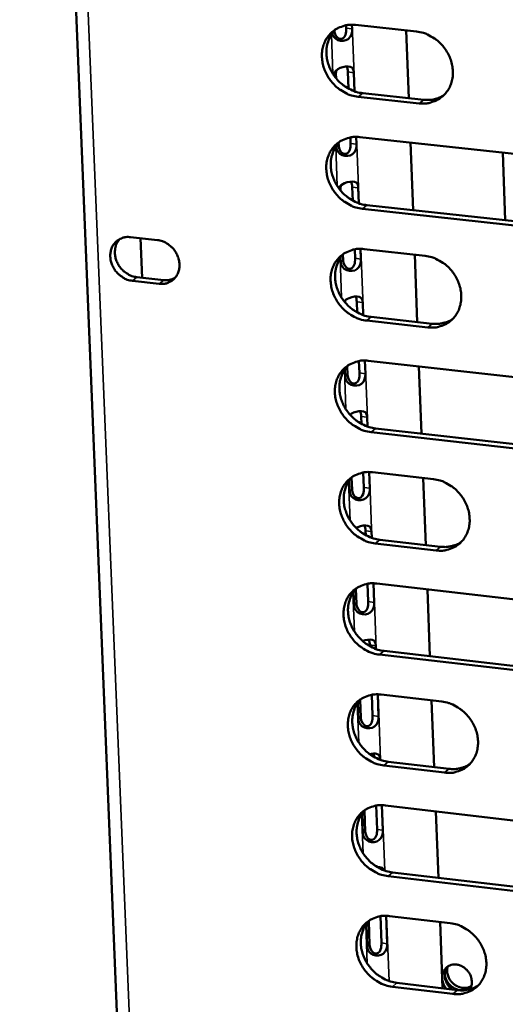
# Model space of a CAD drawing. Units: millimetres. Extents: x 65 to 5840, y 100 to 4100.
# Drawn here: x 5224 to 5262, y 2815 to 2891 of the extents above; entities that cross this region are included whole.
import ezdxf

# ---------------------------------------------------------------- set-up
doc = ezdxf.new("R2010")
doc.units = ezdxf.units.MM
doc.header["$LTSCALE"] = 20
doc.layers.add('Visible (ISO)', color=7, linetype='Continuous', lineweight=50)
doc.layers.add('Visible Narrow (ISO)', color=7, linetype='Continuous', lineweight=35)

msp = doc.modelspace()

# ---------------------------------------------------------------- linework, layer by layer
at = {"layer": 'Visible (ISO)'}
for p, q in [((5224.146, 2998.49), (5234.246, 2751.606)), ((5249.467, 2890.436), (5249.459, 2890.664)), ((5249.918, 2890.703), (5249.93, 2890.379)), ((5250.183, 2890.688), (5254.924, 2890.18)), ((5254.123, 2890.266), (5254.323, 2885.008)), ((5248.675, 2886.888), (5248.688, 2886.548)), ((5249.648, 2885.748), (5249.598, 2887.04)), ((5250.06, 2886.982), (5250.116, 2885.538)), ((5255.135, 2884.603), (5250.397, 2885.116)), ((5250.746, 2885.395), (5255.483, 2884.883)), ((5249.811, 2881.5), (5249.793, 2881.961)), ((5250.252, 2882), (5250.273, 2881.442)), ((5250.517, 2881.984), (5270.871, 2879.772)), ((5248.705, 2881.183), (5248.7, 2881.322)), ((5248.881, 2881.55), (5248.889, 2881.347)), ((5254.454, 2881.556), (5254.652, 2876.313)), ((5261.609, 2880.779), (5261.803, 2875.529)), ((5249.02, 2877.958), (5249.023, 2877.859)), ((5249.982, 2877.059), (5249.942, 2878.111)), ((5250.404, 2878.052), (5250.45, 2876.849)), ((5271.072, 2874.193), (5250.73, 2876.423)), ((5251.079, 2876.705), (5271.416, 2874.476)), ((5232.746, 2874.224), (5234.827, 2873.995)), ((5233.637, 2871.072), (5233.513, 2874.14)), ((5249.049, 2872.263), (5249.035, 2872.644)), ((5249.216, 2872.871), (5249.233, 2872.429)), ((5250.154, 2872.582), (5250.127, 2873.276)), ((5250.586, 2873.314), (5250.616, 2872.524)), ((5250.85, 2873.298), (5255.582, 2872.777)), ((5254.783, 2872.865), (5254.982, 2867.635)), ((5233.236, 2871.117), (5235.316, 2870.886)), ((5234.964, 2870.604), (5232.883, 2870.835)), ((5250.316, 2868.387), (5250.284, 2869.2)), ((5250.746, 2869.141), (5250.783, 2868.177)), ((5251.412, 2868.032), (5256.14, 2867.507)), ((5255.793, 2867.223), (5251.063, 2867.748)), ((5249.55, 2864.209), (5249.576, 2863.529)), ((5250.496, 2863.683), (5250.461, 2864.608)), ((5250.919, 2864.646), (5250.958, 2863.624)), ((5251.183, 2864.629), (5271.498, 2862.362)), ((5255.112, 2864.191), (5255.31, 2858.976)), ((5249.393, 2863.361), (5249.369, 2863.983)), ((5250.648, 2859.733), (5250.626, 2860.308)), ((5251.087, 2860.248), (5251.115, 2859.523)), ((5271.698, 2856.805), (5251.396, 2859.091)), ((5251.743, 2859.377), (5272.041, 2857.093)), ((5250.838, 2854.803), (5250.794, 2855.958)), ((5251.251, 2855.995), (5251.299, 2854.743)), ((5251.515, 2855.978), (5256.238, 2855.444)), ((5249.736, 2854.478), (5249.703, 2855.34)), ((5249.883, 2855.565), (5249.919, 2854.647)), ((5255.441, 2855.534), (5255.638, 2850.333)), ((5250.981, 2851.097), (5250.968, 2851.434)), ((5251.428, 2851.374), (5251.447, 2850.886)), ((5256.447, 2849.913), (5251.727, 2850.451)), ((5252.075, 2850.739), (5256.794, 2850.201)), ((5250.078, 2845.614), (5250.036, 2846.714)), ((5250.216, 2846.938), (5250.261, 2845.784)), ((5251.179, 2845.941), (5251.126, 2847.326)), ((5251.583, 2847.362), (5251.639, 2845.88)), ((5251.846, 2847.345), (5272.122, 2845.022)), ((5255.768, 2846.895), (5255.965, 2841.708)), ((5251.312, 2842.478), (5251.308, 2842.579)), ((5251.769, 2842.518), (5251.778, 2842.266)), ((5252.405, 2842.119), (5272.664, 2839.781)), ((5272.322, 2839.488), (5252.058, 2841.828)), ((5250.548, 2838.329), (5250.602, 2836.939)), ((5251.519, 2837.097), (5251.457, 2838.711)), ((5251.913, 2838.746), (5251.979, 2837.036)), ((5252.177, 2838.729), (5256.891, 2838.182)), ((5256.095, 2838.274), (5256.291, 2833.101)), ((5250.42, 2836.768), (5250.368, 2838.105)), ((5252.108, 2833.681), (5252.109, 2833.664)), ((5257.1, 2832.673), (5252.388, 2833.223)), ((5252.735, 2833.517), (5257.445, 2832.966)), ((5251.859, 2828.272), (5251.788, 2830.114)), ((5252.244, 2830.148), (5252.318, 2828.209)), ((5252.507, 2830.13), (5272.744, 2827.753)), ((5250.76, 2827.94), (5250.7, 2829.514)), ((5250.88, 2829.737), (5250.942, 2828.113)), ((5256.421, 2829.67), (5256.617, 2824.511)), ((5272.943, 2822.241), (5252.718, 2824.636)), ((5253.064, 2824.931), (5273.284, 2822.538)), ((5252.198, 2819.464), (5252.118, 2821.533)), ((5252.573, 2821.567), (5252.657, 2819.402)), ((5252.837, 2821.549), (5257.542, 2820.989)), ((5251.1, 2819.131), (5251.03, 2820.94)), ((5251.211, 2821.162), (5251.282, 2819.305)), ((5256.747, 2821.084), (5256.942, 2815.938)), ((5257.749, 2815.502), (5253.047, 2816.066)), ((5253.393, 2816.363), (5258.094, 2815.8))]:
    msp.add_line(p, q, dxfattribs=at)
at = {"layer": 'Visible (ISO)', "flags": 128}
for points in [[(5250.397, 2885.116, -0.035796), (5249.869, 2885.218, -0.057058), (5249.555, 2885.342, -0.015967), (5249.015, 2885.654, -0.035307), (5248.786, 2885.819, -0.033537), (5248.452, 2886.139, -0.033697), (5248.164, 2886.5, -0.034256), (5247.931, 2886.892, -0.033819), (5247.75, 2887.318, -0.036618), (5247.637, 2887.744, -0.035738), (5247.585, 2888.192, -0.040194), (5247.6, 2888.614, -0.039222), (5247.684, 2889.039, -0.043902), (5247.827, 2889.419, -0.043238), (5248.038, 2889.774, -0.045946), (5248.299, 2890.076, -0.045791), (5248.612, 2890.326, -0.044929), (5248.845, 2890.452, -0.021945), (5249.352, 2890.641, -0.064822), (5249.685, 2890.704, -0.044144), (5250.183, 2890.688)], [(5248.639, 2890.344, 0.039913), (5248.34, 2889.995, 0.062361), (5248.197, 2889.736, 0.018842), (5248.02, 2889.24, 0.039671), (5247.964, 2888.996, 0.03537), (5247.933, 2888.585, 0.036315), (5247.96, 2888.185, 0.032741), (5248.047, 2887.768, 0.033468), (5248.185, 2887.375, 0.031479), (5248.38, 2886.988, 0.031762), (5248.621, 2886.633, 0.031673), (5248.904, 2886.31, 0.031436), (5249.229, 2886.024, 0.033259), (5249.44, 2885.881, 0.014294), (5249.958, 2885.599, 0.054316), (5250.251, 2885.488, 0.03366), (5250.746, 2885.395)], [(5254.924, 2890.18, -0.035824), (5255.452, 2890.078, -0.057086), (5255.767, 2889.953, -0.015996), (5256.309, 2889.642, -0.035339), (5256.538, 2889.476, -0.033601), (5256.874, 2889.155, -0.033752), (5257.162, 2888.794, -0.03433), (5257.396, 2888.401, -0.033894), (5257.576, 2887.975, -0.036696), (5257.69, 2887.548, -0.035827), (5257.741, 2887.099, -0.04026), (5257.726, 2886.676, -0.039312), (5257.641, 2886.251, -0.043931), (5257.496, 2885.87, -0.043299), (5257.285, 2885.515, -0.045915), (5257.022, 2885.213, -0.045795), (5256.708, 2884.963, -0.044849), (5256.475, 2884.838, -0.021902), (5255.967, 2884.649, -0.064727), (5255.633, 2884.587, -0.044067), (5255.135, 2884.603)], [(5255.483, 2884.883, 0.04368), (5255.898, 2884.869, 0.04368), (5256.309, 2884.927, 0.042154), (5256.69, 2885.05, 0.042154), (5257.045, 2885.236)], [(5250.73, 2876.423, -0.035727), (5250.203, 2876.526, -0.05697), (5249.89, 2876.651, -0.015917), (5249.35, 2876.963, -0.035236), (5249.122, 2877.128, -0.03349), (5248.787, 2877.448, -0.033642), (5248.5, 2877.808, -0.034241), (5248.267, 2878.199, -0.033792), (5248.087, 2878.625, -0.036642), (5247.973, 2879.05, -0.03575), (5247.921, 2879.498, -0.040259), (5247.936, 2879.919, -0.03928), (5248.02, 2880.342, -0.043991), (5248.164, 2880.722, -0.043329), (5248.374, 2881.076, -0.046016), (5248.635, 2881.377, -0.045868), (5248.948, 2881.626, -0.044939), (5249.181, 2881.75, -0.021942), (5249.686, 2881.939, -0.064796), (5250.02, 2882.001, -0.044143), (5250.517, 2881.984)], [(5248.964, 2881.636, 0.039839), (5248.667, 2881.287, 0.062282), (5248.527, 2881.029, 0.018782), (5248.353, 2880.534, 0.039597), (5248.298, 2880.291, 0.035277), (5248.269, 2879.882, 0.036229), (5248.297, 2879.484, 0.032638), (5248.385, 2879.068, 0.033371), (5248.524, 2878.677, 0.031366), (5248.72, 2878.292, 0.031654), (5248.96, 2877.938, 0.031547), (5249.243, 2877.617, 0.031314), (5249.567, 2877.332, 0.033119), (5249.777, 2877.19, 0.014191), (5250.294, 2876.908, 0.054133), (5250.585, 2876.798, 0.033519), (5251.079, 2876.705)], [(5232.883, 2870.835, -0.043724), (5232.489, 2870.921, -0.066624), (5232.249, 2871.034, -0.022844), (5231.878, 2871.295, -0.042809), (5231.7, 2871.46, -0.041871), (5231.487, 2871.738, -0.041608), (5231.322, 2872.049, -0.045031), (5231.217, 2872.37, -0.044111), (5231.17, 2872.711, -0.050753), (5231.187, 2873.031, -0.049953), (5231.269, 2873.346, -0.056397), (5231.407, 2873.619, -0.05616), (5231.603, 2873.856, -0.05761), (5231.777, 2873.989, -0.032502), (5232.121, 2874.165, -0.078083), (5232.379, 2874.231, -0.056342), (5232.746, 2874.224)], [(5231.884, 2874.063, 0.049516), (5231.678, 2873.767, 0.074337), (5231.593, 2873.542, 0.027492), (5231.53, 2873.145, 0.048554), (5231.528, 2872.917, 0.042445), (5231.587, 2872.586, 0.043338), (5231.699, 2872.276, 0.040411), (5231.868, 2871.978, 0.040609), (5232.081, 2871.712, 0.041742), (5232.254, 2871.558, 0.021806), (5232.619, 2871.307, 0.065328), (5232.852, 2871.2, 0.042593), (5233.236, 2871.117)], [(5234.827, 2873.995, -0.043749), (5235.221, 2873.908, -0.066649), (5235.462, 2873.796, -0.022873), (5235.833, 2873.534, -0.042839), (5236.011, 2873.37, -0.041918), (5236.225, 2873.091, -0.041654), (5236.39, 2872.78, -0.045081), (5236.494, 2872.459, -0.044172), (5236.541, 2872.117, -0.050794), (5236.524, 2871.797, -0.050016), (5236.442, 2871.482, -0.056404), (5236.304, 2871.208, -0.056193), (5236.107, 2870.971, -0.057568), (5235.933, 2870.839, -0.032482), (5235.588, 2870.663, -0.078024), (5235.331, 2870.597, -0.056297), (5234.964, 2870.604)], [(5251.063, 2867.748, -0.035659), (5250.537, 2867.852, -0.056882), (5250.224, 2867.976, -0.015868), (5249.684, 2868.289, -0.035165), (5249.456, 2868.454, -0.033443), (5249.122, 2868.774, -0.033587), (5248.835, 2869.134, -0.034226), (5248.602, 2869.525, -0.033765), (5248.422, 2869.949, -0.036666), (5248.309, 2870.374, -0.035762), (5248.257, 2870.821, -0.040324), (5248.272, 2871.241, -0.039339), (5248.356, 2871.663, -0.044079), (5248.499, 2872.042, -0.04342), (5248.709, 2872.395, -0.046085), (5248.97, 2872.695, -0.045945), (5249.283, 2872.943, -0.044949), (5249.515, 2873.067, -0.02194), (5250.021, 2873.254, -0.06477), (5250.354, 2873.316, -0.044143), (5250.85, 2873.298)], [(5249.288, 2872.946, 0.039767), (5248.995, 2872.597, 0.062203), (5248.856, 2872.34, 0.018723), (5248.685, 2871.846, 0.039524), (5248.632, 2871.603, 0.035185), (5248.604, 2871.196, 0.036142), (5248.634, 2870.799, 0.032536), (5248.723, 2870.386, 0.033274), (5248.863, 2869.996, 0.031253), (5249.058, 2869.613, 0.031546), (5249.298, 2869.261, 0.031421), (5249.581, 2868.942, 0.031192), (5249.904, 2868.658, 0.03298), (5250.113, 2868.517, 0.014088), (5250.629, 2868.236, 0.053952), (5250.92, 2868.126, 0.03338), (5251.412, 2868.032)], [(5255.582, 2872.777, -0.035687), (5256.11, 2872.673, -0.05691), (5256.424, 2872.549, -0.015897), (5256.965, 2872.236, -0.035198), (5257.194, 2872.071, -0.033506), (5257.528, 2871.75, -0.033641), (5257.816, 2871.39, -0.0343), (5258.049, 2870.998, -0.033839), (5258.229, 2870.573, -0.036744), (5258.343, 2870.147, -0.035852), (5258.394, 2869.699, -0.04039), (5258.378, 2869.279, -0.039429), (5258.294, 2868.856, -0.044107), (5258.15, 2868.477, -0.04348), (5257.938, 2868.124, -0.046054), (5257.676, 2867.824, -0.045948), (5257.363, 2867.576, -0.044868), (5257.13, 2867.453, -0.021896), (5256.623, 2867.266, -0.064674), (5256.289, 2867.205, -0.044065), (5255.793, 2867.223)], [(5235.316, 2870.886, 0.039302), (5235.544, 2870.876, 0.039302), (5235.77, 2870.902, 0.037945), (5235.982, 2870.961, 0.037945), (5236.183, 2871.05)], [(5256.14, 2867.507, 0.028725), (5256.488, 2867.486, 0.046149), (5256.704, 2867.506, 0.010508), (5256.979, 2867.562, 0.01103), (5257.238, 2867.627, 0.048491), (5257.429, 2867.7, 0.029458), (5257.72, 2867.867)], [(5251.396, 2859.091, -0.03559), (5250.869, 2859.195, -0.056795), (5250.557, 2859.32, -0.015818), (5250.018, 2859.633, -0.035095), (5249.79, 2859.798, -0.033396), (5249.456, 2860.117, -0.033532), (5249.17, 2860.477, -0.03421), (5248.937, 2860.867, -0.033738), (5248.757, 2861.291, -0.036691), (5248.644, 2861.715, -0.035775), (5248.592, 2862.161, -0.040388), (5248.607, 2862.581, -0.039398), (5248.691, 2863.002, -0.044167), (5248.834, 2863.38, -0.04351), (5249.044, 2863.731, -0.046155), (5249.305, 2864.03, -0.046022), (5249.617, 2864.277, -0.044958), (5249.849, 2864.401, -0.021937), (5250.354, 2864.587, -0.064743), (5250.687, 2864.648, -0.044142), (5251.183, 2864.629)], [(5249.612, 2864.274, 0.039694), (5249.322, 2863.925, 0.062124), (5249.185, 2863.668, 0.018664), (5249.017, 2863.175, 0.03945), (5248.965, 2862.934, 0.035092), (5248.939, 2862.528, 0.036056), (5248.97, 2862.133, 0.032434), (5249.06, 2861.721, 0.033178), (5249.2, 2861.333, 0.03114), (5249.396, 2860.952, 0.031439), (5249.636, 2860.602, 0.031297), (5249.919, 2860.284, 0.031072), (5250.241, 2860.001, 0.032843), (5250.448, 2859.861, 0.013987), (5250.964, 2859.581, 0.053771), (5251.253, 2859.471, 0.033241), (5251.743, 2859.377)], [(5251.727, 2850.451, -0.035522), (5251.202, 2850.556, -0.056707), (5250.889, 2850.681, -0.015769), (5250.35, 2850.994, -0.035025), (5250.123, 2851.159, -0.033349), (5249.79, 2851.478, -0.033477), (5249.504, 2851.838, -0.034195), (5249.271, 2852.227, -0.03371), (5249.091, 2852.651, -0.036715), (5248.978, 2853.074, -0.035787), (5248.926, 2853.52, -0.040453), (5248.942, 2853.938, -0.039456), (5249.025, 2854.358, -0.044256), (5249.168, 2854.735, -0.043601), (5249.378, 2855.086, -0.046224), (5249.639, 2855.384, -0.046099), (5249.951, 2855.63, -0.044967), (5250.183, 2855.752, -0.021933), (5250.687, 2855.937, -0.064716), (5251.02, 2855.997, -0.04414), (5251.515, 2855.978)], [(5249.936, 2855.62, 0.039622), (5249.648, 2855.27, 0.062046), (5249.513, 2855.014, 0.018606), (5249.348, 2854.522, 0.039378), (5249.297, 2854.282, 0.035), (5249.273, 2853.877, 0.03597), (5249.305, 2853.484, 0.032332), (5249.397, 2853.074, 0.033082), (5249.537, 2852.688, 0.031028), (5249.734, 2852.309, 0.031332), (5249.973, 2851.96, 0.031173), (5250.255, 2851.644, 0.030952), (5250.577, 2851.362, 0.032706), (5250.783, 2851.223, 0.013887), (5251.297, 2850.943, 0.053592), (5251.586, 2850.834, 0.033104), (5252.075, 2850.739)], [(5256.238, 2855.444, -0.03555), (5256.765, 2855.34, -0.056735), (5257.078, 2855.214, -0.015798), (5257.618, 2854.901, -0.035057), (5257.846, 2854.736, -0.033412), (5258.18, 2854.416, -0.033531), (5258.467, 2854.056, -0.034269), (5258.7, 2853.665, -0.033784), (5258.88, 2853.241, -0.036792), (5258.993, 2852.817, -0.035876), (5259.044, 2852.371, -0.04052), (5259.028, 2851.952, -0.039547), (5258.944, 2851.531, -0.044284), (5258.8, 2851.154, -0.043662), (5258.589, 2850.803, -0.046192), (5258.327, 2850.505, -0.046102), (5258.015, 2850.26, -0.044886), (5257.782, 2850.137, -0.02189), (5257.277, 2849.953, -0.06462), (5256.943, 2849.893, -0.044063), (5256.447, 2849.913)], [(5256.794, 2850.201, 0.029162), (5257.146, 2850.18, 0.046694), (5257.365, 2850.199, 0.010792), (5257.644, 2850.257, 0.011352), (5257.906, 2850.323, 0.049166), (5258.099, 2850.398, 0.029938), (5258.391, 2850.569)], [(5252.058, 2841.828, -0.035454), (5251.533, 2841.934, -0.05662), (5251.221, 2842.059, -0.01572), (5250.683, 2842.373, -0.034955), (5250.456, 2842.537, -0.033302), (5250.123, 2842.857, -0.033422), (5249.837, 2843.216, -0.03418), (5249.605, 2843.605, -0.033683), (5249.425, 2844.028, -0.036739), (5249.312, 2844.45, -0.035799), (5249.26, 2844.895, -0.040518), (5249.275, 2845.313, -0.039515), (5249.359, 2845.732, -0.044344), (5249.502, 2846.108, -0.043692), (5249.711, 2846.457, -0.046293), (5249.972, 2846.754, -0.046176), (5250.284, 2846.999, -0.044976), (5250.515, 2847.121, -0.02193), (5251.019, 2847.305, -0.064689), (5251.352, 2847.365, -0.044139), (5251.846, 2847.345)], [(5250.258, 2846.983, 0.039551), (5249.974, 2846.633, 0.061969), (5249.841, 2846.378, 0.018548), (5249.678, 2845.887, 0.039305), (5249.629, 2845.648, 0.034908), (5249.606, 2845.245, 0.035885), (5249.64, 2844.853, 0.03223), (5249.732, 2844.445, 0.032986), (5249.873, 2844.061, 0.030917), (5250.07, 2843.683, 0.031226), (5250.31, 2843.336, 0.03105), (5250.591, 2843.021, 0.030833), (5250.912, 2842.741, 0.03257), (5251.118, 2842.603, 0.013787), (5251.631, 2842.323, 0.053414), (5251.918, 2842.214, 0.032967), (5252.405, 2842.119)], [(5252.388, 2833.223, -0.035387), (5251.864, 2833.33, -0.056533), (5251.552, 2833.455, -0.015671), (5251.014, 2833.769, -0.034885), (5250.787, 2833.934, -0.033256), (5250.455, 2834.253, -0.033367), (5250.169, 2834.612, -0.034165), (5249.937, 2835, -0.033656), (5249.758, 2835.423, -0.036763), (5249.645, 2835.844, -0.035811), (5249.593, 2836.288, -0.040583), (5249.608, 2836.705, -0.039574), (5249.692, 2837.123, -0.044433), (5249.835, 2837.498, -0.043783), (5250.044, 2837.846, -0.046363), (5250.305, 2838.142, -0.046252), (5250.616, 2838.386, -0.044984), (5250.847, 2838.507, -0.021926), (5251.351, 2838.69, -0.064662), (5251.683, 2838.749, -0.044137), (5252.177, 2838.729)], [(5250.581, 2838.363, 0.03948), (5250.299, 2838.014, 0.061893), (5250.168, 2837.759, 0.018491), (5250.008, 2837.269, 0.039233), (5249.96, 2837.031, 0.034817), (5249.939, 2836.629, 0.035799), (5249.974, 2836.24, 0.032129), (5250.067, 2835.833, 0.03289), (5250.209, 2835.451, 0.030806), (5250.406, 2835.075, 0.03112), (5250.645, 2834.73, 0.030927), (5250.927, 2834.416, 0.030715), (5251.247, 2834.137, 0.032436), (5251.451, 2833.999, 0.013689), (5251.963, 2833.721, 0.053237), (5252.249, 2833.611, 0.032832), (5252.735, 2833.517)], [(5256.891, 2838.182, -0.035414), (5257.417, 2838.076, -0.05656), (5257.729, 2837.95, -0.0157), (5258.269, 2837.636, -0.034917), (5258.496, 2837.471, -0.033319), (5258.829, 2837.152, -0.033421), (5259.116, 2836.792, -0.034239), (5259.348, 2836.403, -0.03373), (5259.528, 2835.979, -0.036841), (5259.64, 2835.557, -0.035901), (5259.692, 2835.112, -0.04065), (5259.676, 2834.695, -0.039665), (5259.592, 2834.276, -0.044462), (5259.448, 2833.901, -0.043844), (5259.237, 2833.553, -0.04633), (5258.976, 2833.257, -0.046254), (5258.664, 2833.013, -0.044902), (5258.432, 2832.892, -0.021882), (5257.927, 2832.71, -0.064565), (5257.594, 2832.651, -0.044059), (5257.1, 2832.673)], [(5257.445, 2832.966, 0.02959), (5257.801, 2832.943, 0.047223), (5258.024, 2832.963, 0.011074), (5258.306, 2833.022, 0.011672), (5258.57, 2833.089, 0.049828), (5258.765, 2833.166, 0.03041), (5259.059, 2833.34)], [(5252.718, 2824.636, -0.035319), (5252.194, 2824.743, -0.056446), (5251.883, 2824.869, -0.015622), (5251.345, 2825.182, -0.034815), (5251.119, 2825.347, -0.033209), (5250.787, 2825.666, -0.033313), (5250.501, 2826.025, -0.03415), (5250.27, 2826.413, -0.033629), (5250.09, 2826.835, -0.036786), (5249.977, 2827.255, -0.035823), (5249.926, 2827.699, -0.040648), (5249.941, 2828.114, -0.039633), (5250.024, 2828.532, -0.044522), (5250.167, 2828.905, -0.043874), (5250.376, 2829.253, -0.046432), (5250.636, 2829.548, -0.046328), (5250.947, 2829.791, -0.044992), (5251.179, 2829.911, -0.021922), (5251.681, 2830.093, -0.064634), (5252.014, 2830.151, -0.044135), (5252.507, 2830.13)], [(5250.903, 2829.761, 0.039409), (5250.624, 2829.412, 0.061816), (5250.494, 2829.158, 0.018434), (5250.338, 2828.669, 0.039161), (5250.291, 2828.432, 0.034725), (5250.271, 2828.031, 0.035714), (5250.308, 2827.643, 0.032028), (5250.402, 2827.238, 0.032795), (5250.544, 2826.858, 0.030696), (5250.741, 2826.484, 0.031015), (5250.98, 2826.14, 0.030806), (5251.261, 2825.828, 0.030597), (5251.58, 2825.55, 0.032302), (5251.784, 2825.414, 0.013592), (5252.295, 2825.135, 0.053061), (5252.579, 2825.026, 0.032697), (5253.064, 2824.931)], [(5253.047, 2816.066, -0.035252), (5252.523, 2816.173, -0.056359), (5252.212, 2816.299, -0.015574), (5251.675, 2816.613, -0.034746), (5251.449, 2816.778, -0.033163), (5251.118, 2817.096, -0.033258), (5250.832, 2817.455, -0.034135), (5250.601, 2817.843, -0.033602), (5250.421, 2818.264, -0.03681), (5250.309, 2818.684, -0.035835), (5250.257, 2819.127, -0.040713), (5250.273, 2819.541, -0.039692), (5250.356, 2819.958, -0.044611), (5250.499, 2820.33, -0.043966), (5250.708, 2820.677, -0.046501), (5250.968, 2820.971, -0.046405), (5251.278, 2821.213, -0.045), (5251.509, 2821.333, -0.021918), (5252.012, 2821.513, -0.064606), (5252.344, 2821.571, -0.044132), (5252.837, 2821.549)], [(5251.224, 2821.177, 0.039339), (5250.948, 2820.828, 0.061741), (5250.82, 2820.574, 0.018378), (5250.666, 2820.086, 0.03909), (5250.62, 2819.85, 0.034634), (5250.603, 2819.451, 0.035629), (5250.64, 2819.065, 0.031927), (5250.735, 2818.661, 0.032699), (5250.878, 2818.283, 0.030586), (5251.076, 2817.91, 0.03091), (5251.315, 2817.568, 0.030685), (5251.595, 2817.257, 0.030481), (5251.914, 2816.981, 0.03217), (5252.116, 2816.845, 0.013495), (5252.626, 2816.567, 0.052886), (5252.909, 2816.459, 0.032564), (5253.393, 2816.363)], [(5257.542, 2820.989, -0.035279), (5258.067, 2820.882, -0.056387), (5258.378, 2820.756, -0.015602), (5258.917, 2820.441, -0.034778), (5259.143, 2820.277, -0.033226), (5259.476, 2819.958, -0.033312), (5259.762, 2819.598, -0.034208), (5259.993, 2819.21, -0.033675), (5260.173, 2818.787, -0.036888), (5260.285, 2818.367, -0.035925), (5260.337, 2817.923, -0.04078), (5260.321, 2817.508, -0.039784), (5260.237, 2817.091, -0.044639), (5260.093, 2816.718, -0.044027), (5259.883, 2816.372, -0.046468), (5259.622, 2816.078, -0.046406), (5259.311, 2815.836, -0.044917), (5259.079, 2815.717, -0.021874), (5258.575, 2815.537, -0.064509), (5258.242, 2815.479, -0.044054), (5257.749, 2815.502)], [(5256.908, 2816.834, -0.065176), (5256.95, 2817.121, -0.086925), (5257.044, 2817.318, -0.040673), (5257.238, 2817.548, -0.066742), (5257.384, 2817.659, -0.063558), (5257.613, 2817.755, -0.063348), (5257.86, 2817.789, -0.054593), (5258.125, 2817.764, -0.055139), (5258.376, 2817.682, -0.048338), (5258.621, 2817.542, -0.048899), (5258.831, 2817.36, -0.047968), (5259.003, 2817.138, -0.047624), (5259.132, 2816.885, -0.052962), (5259.187, 2816.685, -0.033142), (5259.219, 2816.355, -0.080326), (5259.193, 2816.151, -0.054706), (5259.076, 2815.874)], [(5257.348, 2817.637, 0.054878), (5257.194, 2817.404, 0.080622), (5257.136, 2817.223, 0.032786), (5257.11, 2816.916, 0.05338), (5257.127, 2816.727, 0.046437), (5257.179, 2816.55, 0.025268), (5257.321, 2816.24, 0.067006), (5257.448, 2816.06, 0.046539), (5257.684, 2815.849)], [(5257.332, 2817.619, 0.047589), (5257.291, 2817.331, 0.071667), (5257.31, 2817.139, 0.026405), (5257.403, 2816.828, 0.04637), (5257.482, 2816.66, 0.043782), (5257.633, 2816.448, 0.043775), (5257.819, 2816.265, 0.046431), (5258.028, 2816.122, 0.045607), (5258.264, 2816.019, 0.052565), (5258.442, 2815.98, 0.031747), (5258.741, 2815.965, 0.079505), (5258.923, 2815.997, 0.053917), (5259.169, 2816.113)], [(5259.184, 2816.131, -0.065293), (5258.961, 2815.93, -0.091463), (5258.765, 2815.843, -0.042554), (5258.448, 2815.794, -0.063359), (5258.233, 2815.807, -0.054008), (5257.956, 2815.89, -0.054549), (5257.705, 2816.03, -0.050039), (5257.537, 2816.178, -0.029984), (5257.3, 2816.464, -0.073194), (5257.187, 2816.677, -0.050974), (5257.106, 2817.012)], [(5257.248, 2815.901, -0.037394), (5257.123, 2816.07, -0.037394), (5257.024, 2816.255, -0.036345), (5256.955, 2816.447, -0.036345), (5256.915, 2816.647)], [(5258.094, 2815.8, 0.030009), (5258.453, 2815.776, 0.047737), (5258.679, 2815.796, 0.011352), (5258.965, 2815.856, 0.01199), (5259.232, 2815.925, 0.050477), (5259.428, 2816.003, 0.030875), (5259.724, 2816.181)]]:
    msp.add_lwpolyline(points, format="xyb", dxfattribs=at)
at = {"layer": 'Visible (ISO)'}
for points, knots in [([(5249.93, 2890.379), (5249.94, 2890.114), (5249.865, 2889.78), (5249.618, 2889.595), (5249.41, 2889.44), (5249.08, 2889.408), (5248.82, 2889.516), (5248.58, 2889.615), (5248.416, 2889.821), (5248.372, 2890.029)], [-3.141593, -3.141593, -3.141593, -3.141593, -1.992809, -1.992809, -1.992809, -1.026266, -1.026266, -1.026266, -0.132888, -0.132888, -0.132888, -0.132888]), ([(5248.546, 2890.248), (5248.57, 2889.965), (5248.737, 2889.686), (5248.95, 2889.622), (5249.145, 2889.563), (5249.334, 2889.693), (5249.41, 2889.922), (5249.461, 2890.075), (5249.474, 2890.264), (5249.467, 2890.436)], [0.053666, 0.053666, 0.053666, 0.053666, 1.274557, 1.274557, 1.274557, 2.394342, 2.394342, 2.394342, 3.141593, 3.141593, 3.141593, 3.141593]), ([(5248.495, 2886.807), (5248.526, 2887.037), (5248.719, 2887.234), (5249.004, 2887.348), (5249.273, 2887.456), (5249.588, 2887.499), (5249.777, 2887.448), (5249.977, 2887.394), (5250.051, 2887.219), (5250.06, 2886.982)], [-3.02, -3.02, -3.02, -3.02, -1.992809, -1.992809, -1.992809, -1.026266, -1.026266, -1.026266, 0, 0, 0, 0]), ([(5250.273, 2881.442), (5250.283, 2881.177), (5250.208, 2880.843), (5249.962, 2880.658), (5249.754, 2880.503), (5249.425, 2880.471), (5249.165, 2880.578), (5248.889, 2880.692), (5248.714, 2880.946), (5248.705, 2881.183)], [-3.141593, -3.141593, -3.141593, -3.141593, -1.992809, -1.992809, -1.992809, -1.026266, -1.026266, -1.026266, 0, 0, 0, 0]), ([(5248.889, 2881.347), (5248.9, 2881.053), (5249.072, 2880.752), (5249.294, 2880.685), (5249.489, 2880.627), (5249.678, 2880.757), (5249.754, 2880.986), (5249.804, 2881.139), (5249.818, 2881.328), (5249.811, 2881.5)], [0, 0, 0, 0, 1.274557, 1.274557, 1.274557, 2.394342, 2.394342, 2.394342, 3.141593, 3.141593, 3.141593, 3.141593]), ([(5248.89, 2878.036), (5248.969, 2878.195), (5249.133, 2878.329), (5249.349, 2878.415), (5249.617, 2878.522), (5249.931, 2878.566), (5250.12, 2878.516), (5250.321, 2878.462), (5250.394, 2878.289), (5250.404, 2878.052)], [-2.771095, -2.771095, -2.771095, -2.771095, -1.992809, -1.992809, -1.992809, -1.026266, -1.026266, -1.026266, 0, 0, 0, 0]), ([(5250.616, 2872.524), (5250.626, 2872.259), (5250.551, 2871.925), (5250.305, 2871.74), (5250.097, 2871.584), (5249.768, 2871.552), (5249.509, 2871.659), (5249.233, 2871.773), (5249.059, 2872.026), (5249.049, 2872.263)], [-3.141593, -3.141593, -3.141593, -3.141593, -1.992809, -1.992809, -1.992809, -1.026266, -1.026266, -1.026266, 0, 0, 0, 0]), ([(5249.233, 2872.429), (5249.244, 2872.135), (5249.416, 2871.834), (5249.638, 2871.768), (5249.832, 2871.71), (5250.021, 2871.84), (5250.097, 2872.069), (5250.148, 2872.222), (5250.161, 2872.41), (5250.154, 2872.582)], [0, 0, 0, 0, 1.274557, 1.274557, 1.274557, 2.394342, 2.394342, 2.394342, 3.141593, 3.141593, 3.141593, 3.141593]), ([(5249.315, 2869.244), (5249.405, 2869.349), (5249.535, 2869.438), (5249.692, 2869.501), (5249.96, 2869.608), (5250.274, 2869.652), (5250.463, 2869.602), (5250.663, 2869.549), (5250.737, 2869.377), (5250.746, 2869.141)], [-2.561884, -2.561884, -2.561884, -2.561884, -1.992809, -1.992809, -1.992809, -1.026266, -1.026266, -1.026266, 0, 0, 0, 0]), ([(5250.958, 2863.624), (5250.968, 2863.36), (5250.893, 2863.026), (5250.647, 2862.84), (5250.44, 2862.684), (5250.111, 2862.651), (5249.852, 2862.759), (5249.576, 2862.872), (5249.402, 2863.125), (5249.393, 2863.361)], [-3.141593, -3.141593, -3.141593, -3.141593, -1.992809, -1.992809, -1.992809, -1.026266, -1.026266, -1.026266, 0, 0, 0, 0]), ([(5249.576, 2863.529), (5249.587, 2863.236), (5249.759, 2862.935), (5249.98, 2862.869), (5250.175, 2862.811), (5250.363, 2862.942), (5250.439, 2863.171), (5250.49, 2863.323), (5250.503, 2863.512), (5250.496, 2863.683)], [0, 0, 0, 0, 1.274557, 1.274557, 1.274557, 2.394342, 2.394342, 2.394342, 3.141593, 3.141593, 3.141593, 3.141593]), ([(5249.765, 2860.451), (5249.84, 2860.511), (5249.932, 2860.563), (5250.035, 2860.605), (5250.303, 2860.711), (5250.617, 2860.756), (5250.805, 2860.707), (5251.005, 2860.655), (5251.078, 2860.484), (5251.087, 2860.248)], [-2.366103, -2.366103, -2.366103, -2.366103, -1.992809, -1.992809, -1.992809, -1.026266, -1.026266, -1.026266, 0, 0, 0, 0]), ([(5251.299, 2854.743), (5251.309, 2854.479), (5251.234, 2854.145), (5250.988, 2853.959), (5250.781, 2853.803), (5250.453, 2853.77), (5250.194, 2853.876), (5249.919, 2853.99), (5249.745, 2854.243), (5249.736, 2854.478)], [-3.141593, -3.141593, -3.141593, -3.141593, -1.992809, -1.992809, -1.992809, -1.026266, -1.026266, -1.026266, 0, 0, 0, 0]), ([(5249.919, 2854.647), (5249.93, 2854.355), (5250.101, 2854.055), (5250.323, 2853.989), (5250.517, 2853.931), (5250.705, 2854.062), (5250.781, 2854.291), (5250.832, 2854.443), (5250.845, 2854.631), (5250.838, 2854.803)], [0, 0, 0, 0, 1.274557, 1.274557, 1.274557, 2.394342, 2.394342, 2.394342, 3.141593, 3.141593, 3.141593, 3.141593]), ([(5250.239, 2851.661), (5250.282, 2851.685), (5250.328, 2851.707), (5250.377, 2851.727), (5250.645, 2851.834), (5250.958, 2851.879), (5251.146, 2851.831), (5251.346, 2851.779), (5251.419, 2851.609), (5251.428, 2851.374)], [-2.170224, -2.170224, -2.170224, -2.170224, -1.992809, -1.992809, -1.992809, -1.026266, -1.026266, -1.026266, 0, 0, 0, 0]), ([(5251.639, 2845.88), (5251.65, 2845.617), (5251.575, 2845.283), (5251.329, 2845.096), (5251.122, 2844.94), (5250.795, 2844.906), (5250.536, 2845.013), (5250.261, 2845.126), (5250.087, 2845.379), (5250.078, 2845.614)], [-3.141593, -3.141593, -3.141593, -3.141593, -1.992809, -1.992809, -1.992809, -1.026266, -1.026266, -1.026266, 0, 0, 0, 0]), ([(5250.261, 2845.784), (5250.272, 2845.493), (5250.443, 2845.193), (5250.664, 2845.127), (5250.858, 2845.069), (5251.046, 2845.201), (5251.122, 2845.429), (5251.172, 2845.582), (5251.186, 2845.77), (5251.179, 2845.941)], [0, 0, 0, 0, 1.274557, 1.274557, 1.274557, 2.394342, 2.394342, 2.394342, 3.141593, 3.141593, 3.141593, 3.141593]), ([(5250.744, 2842.878), (5251.006, 2842.977), (5251.305, 2843.019), (5251.487, 2842.973), (5251.686, 2842.922), (5251.76, 2842.753), (5251.769, 2842.518)], [-1.961814, -1.961814, -1.961814, -1.961814, -1.026266, -1.026266, -1.026266, 0, 0, 0, 0]), ([(5251.979, 2837.036), (5251.989, 2836.773), (5251.915, 2836.439), (5251.669, 2836.252), (5251.463, 2836.095), (5251.135, 2836.061), (5250.877, 2836.168), (5250.602, 2836.281), (5250.429, 2836.533), (5250.42, 2836.768)], [-3.141593, -3.141593, -3.141593, -3.141593, -1.992809, -1.992809, -1.992809, -1.026266, -1.026266, -1.026266, 0, 0, 0, 0]), ([(5250.602, 2836.939), (5250.613, 2836.648), (5250.784, 2836.349), (5251.005, 2836.283), (5251.199, 2836.226), (5251.387, 2836.358), (5251.462, 2836.586), (5251.513, 2836.739), (5251.526, 2836.926), (5251.519, 2837.097)], [0, 0, 0, 0, 1.274557, 1.274557, 1.274557, 2.394342, 2.394342, 2.394342, 3.141593, 3.141593, 3.141593, 3.141593]), ([(5251.291, 2834.102), (5251.492, 2834.152), (5251.692, 2834.166), (5251.827, 2834.133), (5252.026, 2834.083), (5252.099, 2833.915), (5252.108, 2833.681)], [-1.721129, -1.721129, -1.721129, -1.721129, -1.026266, -1.026266, -1.026266, 0, 0, 0, 0]), ([(5252.318, 2828.209), (5252.328, 2827.948), (5252.254, 2827.613), (5252.009, 2827.426), (5251.802, 2827.269), (5251.475, 2827.235), (5251.217, 2827.341), (5250.943, 2827.454), (5250.769, 2827.706), (5250.76, 2827.94)], [-3.141593, -3.141593, -3.141593, -3.141593, -1.992809, -1.992809, -1.992809, -1.026266, -1.026266, -1.026266, 0, 0, 0, 0]), ([(5250.942, 2828.113), (5250.954, 2827.823), (5251.124, 2827.523), (5251.345, 2827.458), (5251.539, 2827.401), (5251.726, 2827.533), (5251.802, 2827.761), (5251.852, 2827.914), (5251.865, 2828.101), (5251.859, 2828.272)], [0, 0, 0, 0, 1.274557, 1.274557, 1.274557, 2.394342, 2.394342, 2.394342, 3.141593, 3.141593, 3.141593, 3.141593]), ([(5251.911, 2825.326), (5252.007, 2825.333), (5252.095, 2825.329), (5252.166, 2825.311), (5252.292, 2825.28), (5252.368, 2825.202), (5252.408, 2825.089)], [-1.38902, -1.38902, -1.38902, -1.38902, -1.026266, -1.026266, -1.026266, -0.374686, -0.374686, -0.374686, -0.374686]), ([(5252.657, 2819.402), (5252.667, 2819.141), (5252.592, 2818.806), (5252.347, 2818.618), (5252.141, 2818.461), (5251.815, 2818.426), (5251.557, 2818.532), (5251.283, 2818.645), (5251.109, 2818.897), (5251.1, 2819.131)], [-3.141593, -3.141593, -3.141593, -3.141593, -1.992809, -1.992809, -1.992809, -1.026266, -1.026266, -1.026266, 0, 0, 0, 0]), ([(5251.282, 2819.305), (5251.293, 2819.015), (5251.464, 2818.716), (5251.684, 2818.651), (5251.878, 2818.595), (5252.065, 2818.727), (5252.141, 2818.955), (5252.191, 2819.107), (5252.204, 2819.295), (5252.198, 2819.464)], [0, 0, 0, 0, 1.274557, 1.274557, 1.274557, 2.394342, 2.394342, 2.394342, 3.141593, 3.141593, 3.141593, 3.141593])]:
    msp.add_open_spline(points, degree=3, knots=knots, dxfattribs=at)
for points in [[(5248.715, 2887.184), (5248.685, 2887.093), (5248.671, 2886.991), (5248.675, 2886.888)], [(5249.598, 2887.04), (5249.591, 2887.212), (5249.563, 2887.36), (5249.503, 2887.462)], [(5249.059, 2878.25), (5249.029, 2878.16), (5249.016, 2878.06), (5249.02, 2877.958)], [(5249.942, 2878.111), (5249.935, 2878.281), (5249.907, 2878.428), (5249.848, 2878.529)], [(5250.284, 2869.2), (5250.278, 2869.368), (5250.25, 2869.514), (5250.192, 2869.614)], [(5249.401, 2869.335), (5249.385, 2869.285), (5249.374, 2869.231), (5249.368, 2869.175)], [(5250.626, 2860.308), (5250.62, 2860.475), (5250.592, 2860.619), (5250.535, 2860.719)], [(5250.968, 2851.434), (5250.961, 2851.599), (5250.934, 2851.742), (5250.878, 2851.842)], [(5251.308, 2842.579), (5251.302, 2842.743), (5251.275, 2842.884), (5251.22, 2842.983)], [(5251.638, 2833.878), (5251.624, 2833.982), (5251.6, 2834.073), (5251.562, 2834.143)]]:
    msp.add_open_spline(points, degree=3, dxfattribs=at)
at = {"layer": 'Visible Narrow (ISO)'}
for p, q in [((5225.146, 2997.455), (5235.173, 2751.708)), ((5249.93, 2890.379), (5249.467, 2890.436)), ((5249.939, 2890.703), (5250.138, 2885.531)), ((5248.438, 2886.894), (5248.32, 2889.952)), ((5248.529, 2886.757), (5248.675, 2886.888)), ((5250.06, 2886.982), (5249.598, 2887.04)), ((5250.397, 2885.116), (5250.746, 2885.395)), ((5255.135, 2884.603), (5255.483, 2884.883)), ((5250.274, 2881.999), (5250.472, 2876.841)), ((5248.773, 2878.204), (5248.655, 2881.256)), ((5248.705, 2881.183), (5248.889, 2881.347)), ((5250.273, 2881.442), (5249.811, 2881.5)), ((5248.976, 2877.918), (5249.02, 2877.958)), ((5250.404, 2878.052), (5249.942, 2878.111)), ((5250.73, 2876.423), (5251.079, 2876.705)), ((5250.607, 2873.314), (5250.805, 2868.169)), ((5249.108, 2869.532), (5248.99, 2872.578)), ((5249.049, 2872.263), (5249.233, 2872.429)), ((5250.616, 2872.524), (5250.154, 2872.582)), ((5232.883, 2870.835), (5233.236, 2871.117)), ((5234.964, 2870.604), (5235.316, 2870.886)), ((5250.746, 2869.141), (5250.284, 2869.2)), ((5251.063, 2867.748), (5251.412, 2868.032)), ((5255.793, 2867.223), (5256.14, 2867.507)), ((5250.94, 2864.645), (5251.137, 2859.515)), ((5249.442, 2860.878), (5249.325, 2863.917)), ((5249.393, 2863.361), (5249.576, 2863.529)), ((5250.958, 2863.624), (5250.496, 2863.683)), ((5251.087, 2860.248), (5250.626, 2860.308)), ((5251.396, 2859.091), (5251.743, 2859.377)), ((5251.272, 2855.995), (5251.469, 2850.878)), ((5249.776, 2852.24), (5249.658, 2855.274)), ((5249.736, 2854.478), (5249.919, 2854.647)), ((5251.299, 2854.743), (5250.838, 2854.803)), ((5251.428, 2851.374), (5250.968, 2851.434)), ((5251.727, 2850.451), (5252.075, 2850.739)), ((5256.447, 2849.913), (5256.794, 2850.201)), ((5250.108, 2843.621), (5249.991, 2846.648)), ((5251.604, 2847.361), (5251.8, 2842.259)), ((5251.639, 2845.88), (5251.179, 2845.941)), ((5250.078, 2845.614), (5250.261, 2845.784)), ((5251.769, 2842.518), (5251.308, 2842.579)), ((5252.058, 2841.828), (5252.405, 2842.119)), ((5251.935, 2838.746), (5252.131, 2833.657)), ((5250.44, 2835.019), (5250.324, 2838.04)), ((5250.42, 2836.768), (5250.602, 2836.939)), ((5251.979, 2837.036), (5251.519, 2837.097)), ((5252.108, 2833.681), (5252.039, 2833.69)), ((5252.388, 2833.223), (5252.735, 2833.517)), ((5257.1, 2832.673), (5257.445, 2832.966)), ((5252.265, 2830.147), (5252.46, 2825.072)), ((5250.772, 2826.434), (5250.655, 2829.449)), ((5250.76, 2827.94), (5250.942, 2828.113)), ((5252.318, 2828.209), (5251.859, 2828.272)), ((5252.718, 2824.636), (5253.064, 2824.931)), ((5252.595, 2821.566), (5252.789, 2816.505)), ((5251.103, 2817.866), (5250.986, 2820.876)), ((5251.1, 2819.131), (5251.282, 2819.305)), ((5252.657, 2819.402), (5252.198, 2819.464)), ((5253.047, 2816.066), (5253.393, 2816.363)), ((5257.749, 2815.502), (5258.094, 2815.8))]:
    msp.add_line(p, q, dxfattribs=at)

doc.saveas('drawing.dxf')
